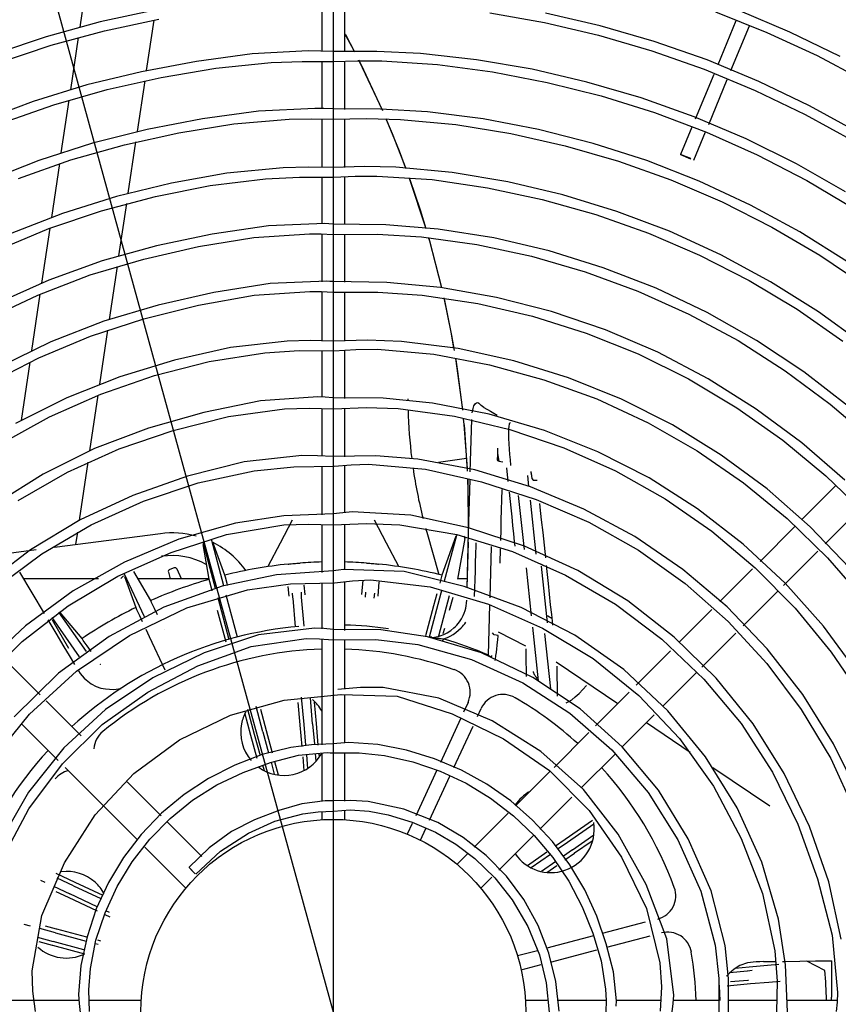
# Model space of a CAD drawing. Units: millimetres. Extents: x -781 to 1211, y -36 to 405.
# Drawn here: x 79 to 91, y 84 to 99 of the extents above; entities that cross this region are included whole.
import ezdxf

# ---------------------------------------------------------------- set-up
doc = ezdxf.new("R2010")
doc.units = ezdxf.units.MM
doc.layers.add('TFR-TRI', color=7, linetype='CONTINUOUS', true_color=0xffffff)

msp = doc.modelspace()

# ---------------------------------------------------------------- linework, layer by layer
at = {"layer": 'TFR-TRI', "linetype": 'Continuous'}
for p, q in [((83.851, 83.967), (83.851, 120.578)), ((89.913, 61.916), (74.465, 118.11)), ((80.032, 98.819), (80.148, 99.599)), ((84.025, 98.448), (84.025, 99.204)), ((81.16, 99.077), (80.333, 98.897)), ((83.677, 99.189), (83.677, 98.456)), ((89.616, 99.051), (90.391, 98.74)), ((90.736, 98.745), (89.958, 99.076)), ((80.401, 98.765), (81.219, 98.938)), ((81.035, 98.165), (81.149, 98.926)), ((86.213, 99.033), (87.036, 98.887)), ((87.875, 98.841), (87.051, 99.031)), ((89.924, 98.914), (89.65, 98.252)), ((80.333, 98.897), (79.517, 98.674)), ((79.594, 98.546), (80.401, 98.765)), ((87.036, 98.887), (87.851, 98.697)), ((88.689, 98.605), (87.875, 98.841)), ((89.849, 98.163), (90.129, 98.838)), ((79.517, 98.674), (78.714, 98.405)), ((79.891, 97.876), (80.009, 98.664)), ((84.153, 98.482), (84.026, 98.72)), ((84.032, 98.708), (84.171, 98.445)), ((87.851, 98.697), (88.654, 98.463)), ((89.488, 98.324), (88.689, 98.605)), ((90.391, 98.74), (91.148, 98.389)), ((91.496, 98.375), (90.736, 98.745)), ((78.801, 98.282), (79.594, 98.546)), ((83.471, 98.461), (82.627, 98.416)), ((83.66, 98.459), (83.471, 98.461)), ((83.849, 98.452), (83.66, 98.459)), ((88.654, 98.463), (89.443, 98.186)), ((82.627, 98.416), (81.788, 98.302)), ((83.848, 98.3), (84.216, 98.312)), ((84.509, 98.453), (83.849, 98.452)), ((84.216, 98.312), (84.583, 98.312)), ((84.274, 98.244), (84.234, 98.323)), ((85.166, 98.421), (84.509, 98.453)), ((84.583, 98.312), (85.42, 98.257)), ((86.01, 98.328), (85.166, 98.421)), ((86.848, 98.183), (86.01, 98.328)), ((90.271, 98), (89.488, 98.324)), ((91.148, 98.389), (91.886, 97.999)), ((81.788, 98.302), (80.956, 98.146)), ((81.256, 98.062), (82.08, 98.202)), ((82.08, 98.202), (82.911, 98.285)), ((82.911, 98.285), (83.379, 98.303)), ((83.379, 98.303), (83.848, 98.3)), ((83.677, 98.297), (83.677, 97.59)), ((84.025, 97.579), (84.025, 98.302)), ((84.241, 98.307), (84.592, 97.562)), ((84.583, 97.586), (84.274, 98.244)), ((85.42, 98.257), (86.252, 98.143)), ((87.677, 97.991), (86.848, 98.183)), ((89.443, 98.186), (90.216, 97.865)), ((80.956, 98.146), (80.134, 97.947)), ((80.441, 97.878), (81.256, 98.062)), ((80.897, 97.243), (81.012, 98.011)), ((86.252, 98.143), (87.078, 97.985)), ((89.59, 98.105), (89.311, 97.433)), ((89.514, 97.353), (89.793, 98.027)), ((80.134, 97.947), (79.324, 97.699)), ((79.637, 97.648), (80.441, 97.878)), ((87.078, 97.985), (87.893, 97.783)), ((88.493, 97.752), (87.677, 97.991)), ((90.216, 97.865), (90.97, 97.503)), ((91.035, 97.633), (90.271, 98)), ((79.748, 96.922), (79.867, 97.718)), ((87.893, 97.783), (88.695, 97.532)), ((89.293, 97.466), (88.493, 97.752)), ((79.324, 97.699), (78.531, 97.403)), ((78.848, 97.372), (79.637, 97.648)), ((83.571, 97.594), (82.723, 97.553)), ((83.71, 97.591), (83.571, 97.594)), ((83.849, 97.585), (83.71, 97.591)), ((84.56, 97.583), (83.849, 97.585)), ((85.269, 97.54), (84.56, 97.583)), ((91.776, 97.226), (91.035, 97.633)), ((81.879, 97.435), (81.044, 97.275)), ((82.723, 97.553), (81.879, 97.435)), ((82.35, 97.361), (83.186, 97.431)), ((83.186, 97.431), (83.515, 97.436)), ((83.515, 97.436), (83.845, 97.429)), ((83.677, 97.43), (83.677, 96.7)), ((83.845, 97.429), (84.355, 97.44)), ((84.025, 96.702), (84.025, 97.429)), ((84.355, 97.44), (84.864, 97.427)), ((84.848, 96.949), (84.648, 97.438)), ((84.65, 97.428), (84.739, 97.217)), ((84.864, 97.427), (85.699, 97.35)), ((86.112, 97.435), (85.269, 97.54)), ((86.947, 97.276), (86.112, 97.435)), ((88.695, 97.532), (89.48, 97.234)), ((90.076, 97.133), (89.293, 97.466)), ((90.97, 97.503), (91.704, 97.1)), ((81.044, 97.275), (80.22, 97.068)), ((81.521, 97.227), (82.35, 97.361)), ((85.699, 97.35), (86.529, 97.214)), ((87.771, 97.066), (86.947, 97.276)), ((89.26, 97.31), (89.089, 96.898)), ((80.7, 97.046), (81.521, 97.227)), ((84.739, 97.217), (84.945, 96.686)), ((86.529, 97.214), (87.348, 97.03)), ((89.291, 96.814), (89.466, 97.239)), ((89.48, 97.234), (90.246, 96.892)), ((90.837, 96.756), (90.076, 97.133)), ((80.22, 97.068), (79.411, 96.808)), ((79.893, 96.817), (80.7, 97.046)), ((80.758, 96.313), (80.874, 97.089)), ((87.348, 97.03), (88.154, 96.797)), ((88.58, 96.806), (87.771, 97.066)), ((84.941, 96.702), (84.848, 96.949)), ((89.089, 96.898), (89.239, 96.832)), ((89.242, 96.838), (89.089, 96.898)), ((89.239, 96.832), (89.242, 96.838)), ((90.246, 96.892), (90.991, 96.507)), ((79.411, 96.808), (78.62, 96.496)), ((79.102, 96.537), (79.893, 96.817)), ((79.603, 95.95), (79.724, 96.762)), ((83.093, 96.698), (82.247, 96.616)), ((83.47, 96.708), (83.093, 96.698)), ((83.849, 96.701), (83.47, 96.708)), ((84.322, 96.715), (83.849, 96.701)), ((84.794, 96.705), (84.322, 96.715)), ((85.641, 96.627), (84.794, 96.705)), ((88.154, 96.797), (88.944, 96.514)), ((89.371, 96.495), (88.58, 96.806)), ((91.574, 96.335), (90.837, 96.756)), ((82.247, 96.616), (81.408, 96.466)), ((81.992, 96.429), (82.826, 96.531)), ((82.826, 96.531), (83.34, 96.557)), ((83.34, 96.557), (83.857, 96.558)), ((83.677, 96.553), (83.677, 95.852)), ((83.857, 96.558), (84.181, 96.572)), ((84.025, 95.842), (84.025, 96.562)), ((84.181, 96.572), (84.505, 96.574)), ((84.505, 96.574), (85.344, 96.519)), ((85.245, 95.793), (85.001, 96.536)), ((86.482, 96.484), (85.641, 96.627)), ((81.408, 96.466), (80.581, 96.265)), ((81.168, 96.265), (81.992, 96.429)), ((85.004, 96.522), (85.159, 96.064)), ((85.344, 96.519), (86.177, 96.394)), ((86.177, 96.394), (87, 96.218)), ((87.311, 96.289), (86.482, 96.484)), ((88.944, 96.514), (89.715, 96.182)), ((90.141, 96.136), (89.371, 96.495)), ((90.991, 96.507), (91.711, 96.079)), ((80.581, 96.265), (79.768, 96.011)), ((80.355, 96.049), (81.168, 96.265)), ((88.126, 96.041), (87.311, 96.289)), ((80.618, 95.371), (80.735, 96.157)), ((87, 96.218), (87.81, 95.993)), ((89.715, 96.182), (90.464, 95.803)), ((90.887, 95.73), (90.141, 96.136)), ((79.768, 96.011), (78.974, 95.702)), ((79.558, 95.78), (80.355, 96.049)), ((85.159, 96.064), (85.245, 95.783)), ((87.81, 95.993), (88.603, 95.713)), ((88.923, 95.74), (88.126, 96.041)), ((79.455, 94.96), (79.579, 95.787)), ((82.871, 95.823), (82.023, 95.696)), ((83.724, 95.856), (82.871, 95.823)), ((83.785, 95.854), (83.724, 95.856)), ((83.847, 95.85), (83.785, 95.854)), ((84.642, 95.839), (83.847, 95.85)), ((85.43, 95.773), (84.642, 95.839)), ((90.464, 95.803), (91.188, 95.379)), ((78.781, 95.457), (79.558, 95.78)), ((82.023, 95.696), (81.185, 95.52)), ((81.816, 95.512), (82.651, 95.649)), ((82.651, 95.649), (83.492, 95.704)), ((83.492, 95.704), (83.668, 95.701)), ((83.668, 95.701), (83.844, 95.693)), ((83.677, 95.698), (83.677, 94.98)), ((83.844, 95.693), (84.513, 95.695)), ((84.025, 94.973), (84.025, 95.688)), ((84.513, 95.695), (85.179, 95.655)), ((85.179, 95.655), (86.014, 95.541)), ((85.288, 95.638), (85.3, 95.595)), ((85.299, 95.609), (85.29, 95.642)), ((86.274, 95.639), (85.43, 95.773)), ((87.106, 95.444), (86.274, 95.639)), ((88.603, 95.713), (89.376, 95.38)), ((89.697, 95.385), (88.923, 95.74)), ((91.608, 95.279), (90.887, 95.73)), ((81.185, 95.52), (80.362, 95.293)), ((80.992, 95.322), (81.816, 95.512)), ((85.487, 94.887), (85.299, 95.609)), ((85.3, 95.595), (85.483, 94.89)), ((86.014, 95.541), (86.84, 95.364)), ((86.84, 95.364), (87.652, 95.129)), ((87.923, 95.191), (87.106, 95.444)), ((89.376, 95.38), (90.125, 94.996)), ((90.447, 94.98), (89.697, 95.385)), ((91.188, 95.379), (91.884, 94.911)), ((80.362, 95.293), (79.559, 95.003)), ((80.184, 95.081), (80.992, 95.322)), ((80.474, 94.412), (80.594, 95.211)), ((88.719, 94.881), (87.923, 95.191)), ((79.396, 94.778), (80.184, 95.081)), ((87.652, 95.129), (88.444, 94.839)), ((79.559, 95.003), (78.778, 94.654)), ((82.898, 94.954), (82.047, 94.817)), ((83.754, 94.988), (82.898, 94.954)), ((83.8, 94.985), (83.754, 94.988)), ((83.847, 94.982), (83.8, 94.985)), ((84.66, 94.967), (83.847, 94.982)), ((85.466, 94.89), (84.66, 94.967)), ((90.125, 94.996), (90.847, 94.564)), ((91.167, 94.526), (90.447, 94.98)), ((78.632, 94.418), (79.396, 94.778)), ((79.303, 93.94), (79.43, 94.79)), ((82.047, 94.817), (81.209, 94.627)), ((81.818, 94.625), (82.655, 94.775)), ((82.655, 94.775), (83.499, 94.834)), ((83.499, 94.834), (83.672, 94.831)), ((83.672, 94.831), (83.845, 94.822)), ((83.677, 94.828), (83.677, 94.084)), ((83.845, 94.822), (84.521, 94.823)), ((84.025, 94.083), (84.025, 94.817)), ((84.521, 94.823), (85.192, 94.778)), ((85.192, 94.778), (86.03, 94.653)), ((86.311, 94.743), (85.466, 94.89)), ((88.444, 94.839), (89.213, 94.492)), ((89.491, 94.514), (88.719, 94.881)), ((81.209, 94.627), (80.388, 94.384)), ((80.995, 94.42), (81.818, 94.625)), ((85.628, 94.22), (85.522, 94.735)), ((85.523, 94.719), (85.635, 94.167)), ((86.03, 94.653), (86.856, 94.46)), ((87.143, 94.53), (86.311, 94.743)), ((86.856, 94.46), (87.664, 94.206)), ((87.955, 94.253), (87.143, 94.53)), ((89.213, 94.492), (89.956, 94.091)), ((90.234, 94.093), (89.491, 94.514)), ((90.847, 94.564), (91.538, 94.085)), ((91.857, 94.025), (91.167, 94.526)), ((80.388, 94.384), (79.588, 94.073)), ((80.19, 94.158), (80.995, 94.42)), ((79.408, 93.832), (80.19, 94.158)), ((80.328, 93.433), (80.45, 94.251)), ((85.671, 93.978), (85.628, 94.22)), ((85.635, 94.167), (85.674, 93.943)), ((87.664, 94.206), (88.451, 93.89)), ((88.744, 93.915), (87.955, 94.253)), ((79.588, 94.073), (78.816, 93.697)), ((83.154, 94.085), (82.299, 93.987)), ((83.501, 94.093), (83.154, 94.085)), ((83.848, 94.083), (83.501, 94.093)), ((84.364, 94.098), (83.848, 94.083)), ((84.877, 94.08), (84.364, 94.098)), ((85.732, 93.974), (84.877, 94.08)), ((89.956, 94.091), (90.668, 93.638)), ((90.946, 93.62), (90.234, 94.093)), ((82.299, 93.987), (81.455, 93.798)), ((81.978, 93.775), (82.819, 93.906)), ((82.819, 93.906), (83.338, 93.94)), ((83.338, 93.94), (83.86, 93.939)), ((83.677, 93.933), (83.677, 93.239)), ((83.86, 93.939), (84.19, 93.957)), ((84.025, 93.22), (84.025, 93.944)), ((84.19, 93.957), (84.519, 93.96)), ((84.519, 93.96), (85.367, 93.888)), ((85.367, 93.888), (86.205, 93.727)), ((86.575, 93.786), (85.732, 93.974)), ((88.451, 93.89), (89.21, 93.514)), ((89.503, 93.516), (88.744, 93.915)), ((78.654, 93.443), (79.408, 93.832)), ((79.145, 92.885), (79.277, 93.768)), ((81.455, 93.798), (80.631, 93.544)), ((81.152, 93.563), (81.978, 93.775)), ((85.798, 93.086), (85.697, 93.823)), ((85.698, 93.799), (85.725, 93.624)), ((86.205, 93.727), (87.027, 93.501)), ((87.399, 93.53), (86.575, 93.786)), ((80.346, 93.285), (81.152, 93.563)), ((85.725, 93.624), (85.8, 93.04)), ((90.668, 93.638), (91.346, 93.135)), ((91.622, 93.097), (90.946, 93.62)), ((80.631, 93.544), (79.83, 93.226)), ((87.027, 93.501), (87.826, 93.211)), ((88.198, 93.208), (87.399, 93.53)), ((89.21, 93.514), (89.937, 93.079)), ((90.229, 93.059), (89.503, 93.516)), ((79.568, 92.941), (80.346, 93.285)), ((80.178, 92.428), (80.304, 93.268)), ((79.83, 93.226), (79.059, 92.839)), ((82.752, 93.185), (81.897, 93.009)), ((83.616, 93.242), (82.752, 93.185)), ((83.73, 93.238), (83.616, 93.242)), ((83.844, 93.23), (83.73, 93.238)), ((84.601, 93.222), (83.844, 93.23)), ((85.349, 93.149), (84.601, 93.222)), ((86.2, 92.984), (85.349, 93.149)), ((85.972, 93.106), (85.994, 93.142)), ((85.994, 93.142), (86.012, 93.154)), ((86.012, 93.154), (86.031, 93.156)), ((86.031, 93.156), (86.048, 93.148)), ((86.048, 93.148), (86.062, 93.135)), ((86.071, 93.125), (86.062, 93.135)), ((86.08, 93.115), (86.071, 93.125)), ((86.099, 93.098), (86.08, 93.115)), ((87.826, 93.211), (88.598, 92.853)), ((88.967, 92.819), (88.198, 93.208)), ((91.346, 93.135), (91.986, 92.585)), ((81.897, 93.009), (81.061, 92.769)), ((82.268, 92.949), (83.116, 93.062)), ((83.116, 93.062), (83.488, 93.074)), ((83.488, 93.074), (83.861, 93.064)), ((83.677, 93.064), (83.677, 92.348)), ((83.861, 93.064), (84.347, 93.081)), ((84.025, 92.337), (84.025, 93.064)), ((84.347, 93.081), (84.83, 93.065)), ((84.83, 93.065), (85.678, 92.952)), ((85.946, 93.003), (85.958, 93.065)), ((85.958, 93.065), (85.972, 93.106)), ((86.12, 93.084), (86.099, 93.098)), ((86.12, 93.084), (86.22, 93.026)), ((87.034, 92.737), (86.2, 92.984)), ((86.22, 93.026), (86.32, 92.969)), ((89.937, 93.079), (90.629, 92.59)), ((90.919, 92.548), (90.229, 93.059)), ((78.821, 92.532), (79.568, 92.941)), ((81.433, 92.738), (82.268, 92.949)), ((85.678, 92.952), (86.513, 92.749)), ((85.825, 92.826), (85.816, 92.913)), ((85.822, 92.821), (85.829, 92.749)), ((85.873, 92.165), (85.825, 92.826)), ((85.916, 92.11), (85.939, 92.9)), ((86.503, 92.807), (86.506, 92.824)), ((86.506, 92.824), (86.51, 92.841)), ((86.51, 92.841), (86.511, 92.844)), ((86.511, 92.844), (86.513, 92.847)), ((86.513, 92.847), (86.514, 92.848)), ((86.514, 92.848), (86.515, 92.848)), ((86.515, 92.848), (86.515, 92.849)), ((86.515, 92.849), (86.516, 92.849)), ((86.516, 92.849), (86.517, 92.849)), ((86.517, 92.849), (86.518, 92.849)), ((86.518, 92.849), (86.519, 92.849)), ((86.519, 92.849), (86.52, 92.849)), ((86.52, 92.849), (86.522, 92.846)), ((86.522, 92.846), (86.524, 92.844)), ((88.598, 92.853), (89.337, 92.43)), ((89.701, 92.366), (88.967, 92.819)), ((81.061, 92.769), (80.25, 92.462)), ((80.622, 92.457), (81.433, 92.738)), ((85.829, 92.749), (85.872, 92.122)), ((86.497, 92.698), (86.499, 92.752)), ((86.498, 92.617), (86.497, 92.698)), ((86.499, 92.752), (86.503, 92.807)), ((86.513, 92.749), (87.326, 92.473)), ((87.84, 92.415), (87.034, 92.737)), ((86.501, 92.536), (86.498, 92.617)), ((86.507, 92.455), (86.501, 92.536)), ((90.629, 92.59), (91.282, 92.05)), ((91.566, 91.986), (90.919, 92.548)), ((80.25, 92.462), (79.473, 92.075)), ((79.84, 92.106), (80.622, 92.457)), ((86.328, 92.293), (86.33, 92.374)), ((86.33, 92.374), (86.331, 92.454)), ((86.354, 92.268), (86.33, 92.392)), ((86.331, 92.454), (86.331, 92.469)), ((86.513, 92.374), (86.507, 92.455)), ((86.521, 92.293), (86.513, 92.374)), ((87.326, 92.473), (88.109, 92.126)), ((88.613, 92.02), (87.84, 92.415)), ((89.337, 92.43), (90.039, 91.947)), ((80.022, 91.383), (80.152, 92.257)), ((82.507, 92.262), (81.653, 92.047)), ((83.375, 92.357), (82.507, 92.262)), ((83.612, 92.355), (83.375, 92.357)), ((83.849, 92.342), (83.612, 92.355)), ((84.49, 92.352), (83.849, 92.342)), ((84.122, 92.218), (84.38, 92.226)), ((84.38, 92.226), (85.239, 92.154)), ((85.124, 92.304), (84.49, 92.352)), ((85.983, 92.144), (85.124, 92.304)), ((85.86, 92.314), (85.435, 92.254)), ((86.335, 92.279), (86.328, 92.293)), ((86.353, 92.268), (86.335, 92.279)), ((86.378, 92.261), (86.353, 92.268)), ((86.41, 92.259), (86.378, 92.261)), ((86.529, 92.209), (86.521, 92.296)), ((86.529, 92.211), (86.521, 92.293)), ((90.394, 91.854), (89.701, 92.366)), ((79.473, 92.075), (78.736, 91.613)), ((79.096, 91.679), (79.84, 92.106)), ((81.81, 91.945), (82.655, 92.125)), ((82.655, 92.125), (83.256, 92.186)), ((83.256, 92.186), (83.864, 92.196)), ((83.677, 92.185), (83.677, 91.463)), ((83.864, 92.196), (84.122, 92.218)), ((84.025, 91.496), (84.025, 92.206)), ((85.239, 92.154), (86.087, 91.963)), ((86.823, 91.888), (85.983, 92.144)), ((86.488, 91.969), (86.466, 92.171)), ((86.831, 92.115), (86.843, 92.01)), ((86.832, 92.104), (86.839, 92.055)), ((88.109, 92.126), (88.855, 91.706)), ((81.653, 92.047), (80.825, 91.756)), ((80.988, 91.669), (81.81, 91.945)), ((85.878, 91.997), (85.881, 91.89)), ((85.894, 91.439), (85.881, 92.014)), ((85.89, 91.197), (85.913, 91.99)), ((86.087, 91.963), (86.911, 91.697)), ((86.801, 91.893), (86.784, 92.056)), ((86.839, 92.055), (86.845, 92.005)), ((86.843, 92.01), (86.865, 91.989)), ((86.865, 91.989), (86.924, 91.985)), ((89.345, 91.555), (88.613, 92.02)), ((90.039, 91.947), (90.696, 91.407)), ((91.282, 92.05), (91.891, 91.461)), ((85.881, 91.89), (85.887, 91.269)), ((86.385, 91.381), (86.398, 91.846)), ((86.531, 91.568), (86.506, 91.805)), ((87.631, 91.551), (86.823, 91.888)), ((91.041, 91.285), (90.394, 91.854)), ((91.425, 91.9), (90.913, 91.389)), ((80.825, 91.756), (80.032, 91.389)), ((80.2, 91.311), (80.988, 91.669)), ((86.641, 91.755), (86.729, 90.941)), ((86.912, 90.87), (86.824, 91.686)), ((86.911, 91.697), (87.703, 91.355)), ((86.962, 91.634), (86.968, 91.58)), ((88.855, 91.706), (89.56, 91.217)), ((83.849, 91.479), (83.104, 91.447)), ((83.993, 91.496), (83.849, 91.479)), ((84.137, 91.507), (83.993, 91.496)), ((85.019, 91.461), (84.137, 91.507)), ((86.546, 91.433), (86.531, 91.568)), ((86.968, 91.58), (86.988, 91.389)), ((88.401, 91.135), (87.631, 91.551)), ((90.031, 91.023), (89.345, 91.555)), ((91.27, 91.027), (91.776, 91.533)), ((80.032, 91.389), (79.283, 90.935)), ((82.375, 91.336), (81.521, 91.096)), ((83.104, 91.447), (82.375, 91.336)), ((83.229, 91.383), (83.047, 91.034)), ((83.85, 91.312), (84.353, 91.334)), ((84.353, 91.334), (84.853, 91.313)), ((84.655, 91.034), (84.474, 91.383)), ((85.891, 91.267), (85.019, 91.461)), ((85.894, 91.392), (85.894, 91.439)), ((85.894, 91.345), (85.894, 91.392)), ((86.381, 91.235), (86.385, 91.381)), ((86.56, 91.304), (86.546, 91.433)), ((86.988, 91.389), (87.009, 91.199)), ((87.703, 91.355), (88.455, 90.931)), ((90.696, 91.407), (91.306, 90.813)), ((79.454, 90.874), (80.2, 91.311)), ((81.242, 91.179), (79.644, 90.972)), ((79.967, 91.014), (79.995, 91.202)), ((82.242, 91.167), (83.104, 91.311)), ((83.104, 91.311), (83.475, 91.325)), ((83.475, 91.325), (83.85, 91.312)), ((83.677, 91.312), (83.677, 90.595)), ((84.025, 90.637), (84.025, 91.312)), ((84.853, 91.313), (85.714, 91.169)), ((85.26, 91.204), (85.443, 90.565)), ((85.869, 90.364), (85.89, 91.197)), ((86.734, 90.989), (85.891, 91.267)), ((86.377, 91.089), (86.381, 91.235)), ((86.573, 91.179), (86.56, 91.304)), ((87.009, 91.199), (87.049, 90.815)), ((89.56, 91.217), (90.216, 90.666)), ((90.811, 91.286), (90.287, 90.762)), ((91.638, 90.664), (91.041, 91.285)), ((81.521, 91.096), (80.701, 90.752)), ((81.404, 90.898), (82.242, 91.167)), ((81.882, 91.057), (82.07, 90.356)), ((82.199, 90.394), (82.011, 91.095)), ((82.215, 90.555), (82.035, 91.051)), ((83.047, 91.034), (82.864, 90.683)), ((84.838, 90.683), (84.655, 91.034)), ((85.701, 91.141), (85.487, 90.555)), ((85.707, 91.152), (85.522, 90.461)), ((85.714, 91.169), (86.553, 90.909)), ((85.728, 90.491), (85.837, 91.105)), ((85.886, 91.051), (85.866, 90.365)), ((86.004, 90.999), (86.005, 91.039)), ((86.377, 91.078), (86.377, 91.089)), ((86.586, 91.06), (86.573, 91.179)), ((86.594, 90.992), (86.586, 91.06)), ((89.122, 90.641), (88.401, 91.135)), ((79.283, 90.935), (78.586, 90.403)), ((79.369, 90.937), (78.954, 90.883)), ((80.602, 90.538), (81.404, 90.898)), ((81.882, 91.014), (81.974, 90.491)), ((86.001, 90.871), (86.004, 90.999)), ((86.232, 90.985), (86.21, 90.214)), ((86.368, 90.734), (86.373, 90.951)), ((86.553, 90.909), (87.354, 90.556)), ((87.539, 90.625), (86.734, 90.989)), ((88.455, 90.931), (89.159, 90.428)), ((90.666, 90.432), (90.031, 91.023)), ((90.642, 90.399), (91.159, 90.916)), ((78.758, 90.359), (79.454, 90.874)), ((80.701, 90.752), (79.926, 90.316)), ((83.301, 90.733), (83.314, 90.734)), ((83.314, 90.734), (83.326, 90.735)), ((83.326, 90.735), (83.339, 90.736)), ((83.339, 90.736), (83.347, 90.737)), ((83.347, 90.737), (83.35, 90.737)), ((83.35, 90.737), (83.351, 90.737)), ((84.351, 90.737), (84.352, 90.737)), ((84.352, 90.737), (84.355, 90.737)), ((84.355, 90.737), (84.364, 90.736)), ((84.364, 90.736), (84.376, 90.735)), ((84.376, 90.735), (84.388, 90.734)), ((84.388, 90.734), (84.4, 90.733)), ((85.993, 90.615), (85.997, 90.743)), ((85.997, 90.743), (86.001, 90.871)), ((91.306, 90.813), (91.863, 90.169)), ((79.494, 89.976), (79.122, 90.6)), ((81.096, 90.171), (80.844, 90.607)), ((81.363, 90.598), (81.389, 90.501)), ((81.45, 90.665), (81.386, 90.641)), ((81.563, 90.501), (81.495, 90.646)), ((83.849, 90.618), (82.996, 90.557)), ((83.168, 90.721), (83.169, 90.721)), ((83.169, 90.721), (83.172, 90.721)), ((83.172, 90.721), (83.181, 90.722)), ((83.181, 90.722), (83.193, 90.723)), ((83.193, 90.723), (83.205, 90.724)), ((83.205, 90.724), (83.217, 90.726)), ((83.217, 90.726), (83.238, 90.728)), ((83.238, 90.728), (83.26, 90.729)), ((83.26, 90.729), (83.28, 90.731)), ((83.28, 90.731), (83.301, 90.733)), ((83.927, 90.63), (83.849, 90.618)), ((84.005, 90.64), (83.927, 90.63)), ((84.92, 90.607), (84.005, 90.64)), ((84.4, 90.733), (84.421, 90.731)), ((84.421, 90.731), (84.443, 90.729)), ((84.443, 90.729), (84.464, 90.728)), ((84.464, 90.728), (84.485, 90.726)), ((84.485, 90.726), (84.497, 90.725)), ((84.497, 90.725), (84.509, 90.723)), ((84.509, 90.723), (84.522, 90.722)), ((84.522, 90.722), (84.531, 90.721)), ((84.531, 90.721), (84.533, 90.721)), ((84.533, 90.721), (84.534, 90.721)), ((85.824, 90.383), (84.92, 90.607)), ((85.989, 90.488), (85.993, 90.615)), ((86.759, 90.662), (86.837, 89.938)), ((87.027, 90.697), (86.982, 90.718)), ((86.986, 90.689), (87.078, 89.833)), ((87.062, 90.7), (87.09, 90.427)), ((88.295, 90.167), (87.539, 90.625)), ((89.789, 90.074), (89.122, 90.641)), ((90.175, 90.65), (89.681, 90.156)), ((90.216, 90.666), (90.819, 90.057)), ((80.311, 90.501), (79.181, 90.501)), ((79.849, 90.091), (80.602, 90.538)), ((80.691, 90.584), (80.998, 89.928)), ((80.7, 90.532), (80.87, 90.066)), ((81.972, 90.501), (80.905, 90.501)), ((81.974, 90.491), (81.983, 90.458)), ((81.983, 90.458), (82.008, 90.363)), ((82.996, 90.557), (82.172, 90.387)), ((82.224, 90.522), (82.215, 90.555)), ((82.249, 90.427), (82.224, 90.522)), ((83.203, 90.425), (83.869, 90.438)), ((83.869, 90.438), (84.14, 90.469)), ((84.025, 89.72), (84.025, 90.451)), ((84.14, 90.469), (84.41, 90.481)), ((84.296, 90.478), (84.277, 90.26)), ((84.41, 90.481), (85.311, 90.38)), ((84.525, 90.238), (84.544, 90.453)), ((85.487, 90.555), (85.455, 90.435)), ((85.872, 90.501), (85.73, 90.501)), ((85.985, 90.36), (85.989, 90.488)), ((87.354, 90.556), (88.109, 90.116)), ((79.926, 90.316), (79.21, 89.792)), ((82.172, 90.387), (81.295, 90.071)), ((81.64, 90.062), (82.554, 90.334)), ((82.008, 90.363), (82.02, 90.32)), ((82.257, 90.399), (82.249, 90.427)), ((82.554, 90.334), (83.203, 90.425)), ((83.165, 90.382), (83.178, 90.238)), ((83.371, 90.227), (83.369, 90.295)), ((83.426, 90.26), (83.413, 90.402)), ((83.677, 90.423), (83.677, 89.746)), ((84.334, 90.295), (84.331, 90.221)), ((85.311, 90.38), (86.19, 90.114)), ((85.484, 90.32), (85.473, 90.28)), ((86.684, 90.065), (85.824, 90.383)), ((85.981, 90.232), (85.985, 90.36)), ((87.09, 90.427), (87.107, 90.268)), ((89.159, 90.428), (89.806, 89.856)), ((90.034, 89.791), (90.549, 90.306)), ((91.243, 89.784), (90.666, 90.432)), ((81.11, 90.14), (81.096, 90.171)), ((82.107, 90.215), (82.276, 89.586)), ((82.406, 89.621), (82.237, 90.253)), ((83.178, 90.238), (83.178, 90.238)), ((83.178, 90.238), (83.178, 90.237)), ((83.228, 90.282), (83.237, 90.215)), ((83.237, 90.215), (83.238, 90.209)), ((83.238, 90.209), (83.276, 89.774)), ((83.372, 90.221), (83.371, 90.227)), ((83.41, 89.786), (83.372, 90.221)), ((83.426, 90.259), (83.426, 90.26)), ((83.426, 90.259), (83.426, 90.259)), ((84.465, 90.209), (84.475, 90.282)), ((84.525, 90.237), (84.525, 90.238)), ((84.525, 90.238), (84.525, 90.238)), ((85.473, 90.28), (85.296, 89.621)), ((85.412, 90.274), (85.363, 90.09)), ((85.441, 89.639), (85.603, 90.246)), ((85.604, 90.026), (85.657, 90.224)), ((85.86, 90.133), (85.863, 90.175)), ((87.107, 90.268), (87.124, 90.108)), ((88.994, 89.621), (88.295, 90.167)), ((79.156, 89.555), (79.849, 90.091)), ((80.129, 89.401), (79.713, 89.994)), ((81.295, 90.071), (80.468, 89.63)), ((80.775, 89.644), (81.64, 90.062)), ((80.87, 90.066), (80.884, 90.035)), ((80.884, 90.035), (80.926, 89.946)), ((81.152, 90.051), (81.11, 90.14)), ((81.197, 89.954), (81.152, 90.051)), ((82.099, 90.025), (82.227, 89.549)), ((85.363, 90.089), (85.242, 89.639)), ((85.363, 90.09), (85.363, 90.09)), ((85.363, 90.09), (85.363, 90.089)), ((85.825, 89.98), (85.838, 90.019)), ((85.838, 90.019), (85.848, 90.055)), ((85.848, 90.055), (85.855, 90.091)), ((85.855, 90.091), (85.86, 90.133)), ((86.207, 90.105), (86.185, 89.352)), ((86.19, 90.114), (87.007, 89.753)), ((87.493, 89.65), (86.684, 90.065)), ((87.124, 90.108), (87.14, 89.959)), ((88.109, 90.116), (88.807, 89.591)), ((89.56, 90.035), (89.066, 89.542)), ((90.394, 89.442), (89.789, 90.074)), ((90.819, 90.057), (91.362, 89.395)), ((79.671, 89.678), (79.55, 89.88)), ((79.604, 89.916), (80.019, 89.322)), ((79.61, 89.882), (79.856, 89.455)), ((80.06, 89.598), (79.733, 89.989)), ((80.926, 89.946), (80.969, 89.853)), ((85.735, 89.826), (85.755, 89.852)), ((85.755, 89.852), (85.783, 89.897)), ((85.783, 89.897), (85.808, 89.943)), ((85.808, 89.943), (85.825, 89.98)), ((85.833, 89.821), (85.851, 89.844)), ((87.14, 89.959), (87.155, 89.809)), ((89.806, 89.856), (90.391, 89.22)), ((79.21, 89.792), (78.561, 89.186)), ((81.022, 89.74), (81.073, 89.629)), ((81.299, 89.734), (81.299, 89.735)), ((81.3, 89.734), (81.299, 89.734)), ((83.569, 89.754), (82.722, 89.656)), ((83.708, 89.747), (83.569, 89.754)), ((83.848, 89.733), (83.708, 89.747)), ((84.569, 89.727), (83.848, 89.733)), ((85.271, 89.626), (84.569, 89.727)), ((85.509, 89.673), (85.531, 89.755)), ((85.569, 89.686), (85.622, 89.719)), ((85.622, 89.719), (85.669, 89.757)), ((85.669, 89.757), (85.693, 89.779)), ((85.693, 89.779), (85.714, 89.802)), ((85.698, 89.688), (85.74, 89.722)), ((85.714, 89.802), (85.735, 89.826)), ((85.74, 89.722), (85.778, 89.758)), ((85.778, 89.758), (85.797, 89.778)), ((85.797, 89.778), (85.816, 89.799)), ((85.816, 89.799), (85.833, 89.821)), ((86.855, 89.769), (86.942, 88.959)), ((87.007, 89.753), (87.769, 89.296)), ((87.155, 89.809), (87.156, 89.802)), ((91.759, 89.086), (91.243, 89.784)), ((78.531, 88.939), (79.156, 89.555)), ((79.792, 89.474), (79.671, 89.678)), ((80.468, 89.63), (79.707, 89.074)), ((79.976, 89.105), (80.775, 89.644)), ((80.08, 89.57), (80.06, 89.598)), ((80.137, 89.489), (80.08, 89.57)), ((81.073, 89.629), (81.074, 89.629)), ((81.074, 89.629), (81.074, 89.628)), ((81.074, 89.628), (81.307, 89.128)), ((82.722, 89.656), (81.901, 89.38)), ((82.61, 89.476), (83.442, 89.598)), ((83.442, 89.598), (83.642, 89.593)), ((83.642, 89.593), (83.842, 89.577)), ((83.677, 89.585), (83.677, 87.994)), ((83.842, 89.577), (84.491, 89.584)), ((84.025, 88.833), (84.025, 89.567)), ((84.491, 89.584), (85.125, 89.509)), ((86.087, 89.38), (85.271, 89.626)), ((85.315, 89.618), (85.31, 89.619)), ((85.319, 89.617), (85.315, 89.618)), ((85.323, 89.617), (85.319, 89.617)), ((85.321, 89.616), (85.333, 89.614)), ((85.327, 89.617), (85.323, 89.617)), ((85.332, 89.617), (85.327, 89.617)), ((85.336, 89.617), (85.332, 89.617)), ((85.333, 89.614), (85.346, 89.614)), ((85.346, 89.614), (85.375, 89.618)), ((85.346, 89.614), (85.347, 89.614)), ((85.347, 89.614), (85.348, 89.614)), ((85.348, 89.614), (85.351, 89.613)), ((85.351, 89.613), (85.355, 89.613)), ((85.355, 89.613), (85.369, 89.611)), ((85.369, 89.611), (85.386, 89.609)), ((85.375, 89.618), (85.404, 89.623)), ((85.386, 89.609), (85.398, 89.607)), ((85.398, 89.607), (85.411, 89.605)), ((85.404, 89.623), (85.432, 89.63)), ((85.411, 89.605), (85.426, 89.603)), ((85.426, 89.603), (85.441, 89.602)), ((85.432, 89.63), (85.46, 89.638)), ((85.441, 89.602), (85.458, 89.6)), ((85.458, 89.6), (85.476, 89.598)), ((85.46, 89.638), (85.517, 89.659)), ((85.476, 89.598), (85.497, 89.595)), ((85.497, 89.595), (85.517, 89.593)), ((85.498, 89.567), (85.506, 89.573)), ((85.506, 89.573), (85.517, 89.593)), ((85.517, 89.659), (85.569, 89.686)), ((85.517, 89.593), (85.545, 89.604)), ((85.517, 89.593), (85.601, 89.568)), ((85.545, 89.604), (85.572, 89.615)), ((85.572, 89.615), (85.591, 89.624)), ((85.591, 89.624), (85.611, 89.634)), ((85.601, 89.568), (85.685, 89.541)), ((85.611, 89.634), (85.656, 89.66)), ((85.656, 89.66), (85.698, 89.688)), ((86.278, 89.655), (86.253, 89.684)), ((86.339, 89.646), (86.278, 89.655)), ((86.322, 89.493), (86.328, 89.548)), ((86.328, 89.548), (86.331, 89.572)), ((86.331, 89.572), (86.334, 89.597)), ((86.334, 89.597), (86.336, 89.621)), ((86.336, 89.621), (86.339, 89.646)), ((86.754, 89.482), (86.34, 89.694)), ((87.131, 88.838), (87.041, 89.673)), ((88.233, 89.129), (87.493, 89.65)), ((88.807, 89.591), (89.441, 88.987)), ((89.627, 89), (88.994, 89.621)), ((89.408, 89.165), (89.923, 89.679)), ((79.872, 89.34), (79.792, 89.474)), ((80.198, 89.402), (80.137, 89.489)), ((81.807, 89.185), (82.61, 89.476)), ((85.125, 89.509), (85.936, 89.283)), ((85.685, 89.541), (85.769, 89.513)), ((85.769, 89.513), (85.853, 89.484)), ((85.853, 89.484), (85.937, 89.453)), ((85.937, 89.453), (86.02, 89.421)), ((86.02, 89.421), (86.102, 89.387)), ((86.31, 89.388), (86.317, 89.443)), ((86.317, 89.443), (86.322, 89.493)), ((86.759, 89.417), (86.759, 89.441)), ((86.759, 89.394), (86.759, 89.417)), ((88.938, 89.414), (88.421, 88.896)), ((90.932, 88.752), (90.394, 89.442)), ((79.428, 88.75), (78.909, 89.269)), ((79.951, 89.207), (79.872, 89.34)), ((81.901, 89.38), (81.127, 89.003)), ((85.936, 89.283), (86.708, 88.931)), ((86.862, 89.012), (86.087, 89.38)), ((86.102, 89.387), (86.185, 89.352)), ((86.185, 89.352), (86.188, 89.348)), ((86.188, 89.348), (86.192, 89.345)), ((86.192, 89.345), (86.196, 89.342)), ((86.196, 89.342), (86.2, 89.338)), ((86.2, 89.338), (86.211, 89.332)), ((86.211, 89.332), (86.221, 89.328)), ((86.221, 89.328), (86.226, 89.327)), ((86.226, 89.327), (86.231, 89.326)), ((86.231, 89.326), (86.235, 89.327)), ((86.235, 89.327), (86.237, 89.328)), ((86.237, 89.328), (86.24, 89.331)), ((86.24, 89.331), (86.241, 89.334)), ((86.241, 89.334), (86.242, 89.338)), ((86.242, 89.338), (86.243, 89.341)), ((86.293, 89.269), (86.296, 89.285)), ((86.296, 89.285), (86.299, 89.303)), ((86.299, 89.303), (86.301, 89.321)), ((86.301, 89.321), (86.304, 89.341)), ((86.304, 89.341), (86.31, 89.388)), ((86.76, 89.367), (86.759, 89.394)), ((86.76, 89.34), (86.76, 89.367)), ((86.761, 89.282), (86.76, 89.34)), ((86.762, 89.229), (86.761, 89.282)), ((87.769, 89.296), (88.461, 88.739)), ((91.362, 89.395), (91.842, 88.685)), ((79.267, 88.456), (79.976, 89.105)), ((80.007, 89.113), (80.034, 89.072)), ((80.337, 89.204), (80.336, 89.204)), ((80.337, 89.203), (80.337, 89.204)), ((81.052, 88.791), (81.807, 89.185)), ((86.762, 89.199), (86.762, 89.229)), ((86.763, 89.171), (86.762, 89.199)), ((86.763, 89.141), (86.763, 89.171)), ((86.763, 89.113), (86.763, 89.141)), ((86.764, 89.085), (86.763, 89.113)), ((86.865, 89.101), (86.865, 89.097)), ((87.213, 89.247), (88.144, 88.62)), ((87.22, 89.182), (87.22, 89.155)), ((87.22, 89.155), (87.221, 89.129)), ((87.221, 89.129), (87.221, 89.099)), ((88.897, 88.509), (88.233, 89.129)), ((90.391, 89.22), (90.91, 88.529)), ((79.707, 89.074), (79.035, 88.416)), ((80.034, 89.072), (80.064, 89.034)), ((80.064, 89.034), (80.093, 89.002)), ((80.093, 89.002), (80.123, 88.973)), ((80.123, 88.973), (80.2, 88.916)), ((81.127, 89.003), (80.416, 88.529)), ((86.763, 89.026), (86.764, 89.043)), ((86.764, 89.061), (86.764, 89.085)), ((86.764, 89.043), (86.764, 89.061)), ((87.575, 88.537), (86.862, 89.012)), ((86.865, 89.097), (86.867, 89.093)), ((86.867, 89.093), (86.868, 89.088)), ((86.868, 89.088), (86.87, 89.081)), ((86.87, 89.081), (86.876, 89.069)), ((86.876, 89.069), (86.882, 89.056)), ((86.882, 89.056), (86.889, 89.045)), ((86.889, 89.045), (86.896, 89.034)), ((86.896, 89.034), (86.902, 89.024)), ((86.902, 89.024), (86.908, 89.015)), ((86.908, 89.015), (86.918, 88.999)), ((86.918, 88.999), (86.928, 88.983)), ((86.928, 88.983), (86.932, 88.977)), ((86.932, 88.977), (86.936, 88.971)), ((86.936, 88.971), (86.939, 88.965)), ((86.939, 88.965), (86.942, 88.959)), ((87.221, 89.099), (87.222, 89.07)), ((87.222, 89.07), (87.223, 89.036)), ((87.223, 89.036), (87.223, 89.004)), ((87.223, 89.004), (87.224, 88.969)), ((87.224, 88.969), (87.225, 88.935)), ((88.817, 88.574), (89.327, 89.084)), ((89.441, 88.987), (90.001, 88.315)), ((90.182, 88.311), (89.627, 89)), ((80.2, 88.916), (80.275, 88.877)), ((80.275, 88.877), (80.345, 88.852)), ((80.345, 88.852), (80.412, 88.837)), ((80.412, 88.837), (80.536, 88.83)), ((80.536, 88.83), (80.649, 88.847)), ((84.262, 88.862), (83.919, 88.827)), ((84.602, 88.862), (84.262, 88.862)), ((85.444, 88.699), (84.602, 88.862)), ((86.708, 88.931), (87.419, 88.473)), ((87.225, 88.935), (87.225, 88.901)), ((87.225, 88.901), (87.226, 88.869)), ((87.226, 88.869), (87.226, 88.838)), ((87.226, 88.838), (87.227, 88.81)), ((87.227, 88.81), (87.227, 88.785)), ((87.557, 88.77), (87.614, 88.829)), ((87.614, 88.829), (87.67, 88.892)), ((80.045, 88.133), (79.521, 88.656)), ((80.366, 88.301), (81.052, 88.791)), ((82.298, 88.444), (83.107, 88.671)), ((83.107, 88.671), (83.966, 88.753)), ((83.368, 88.713), (83.404, 88.301)), ((83.539, 88.313), (83.505, 88.702)), ((83.966, 88.753), (83.969, 88.754)), ((83.969, 88.754), (83.971, 88.754)), ((83.971, 88.754), (84.815, 88.729)), ((84.025, 88.023), (84.025, 88.745)), ((84.815, 88.729), (85.645, 88.46)), ((86.247, 88.355), (85.444, 88.699)), ((87.227, 88.785), (87.227, 88.763)), ((87.227, 88.763), (87.228, 88.745)), ((87.228, 88.745), (87.228, 88.729)), ((87.403, 88.646), (87.449, 88.676)), ((87.449, 88.676), (87.501, 88.718)), ((87.501, 88.718), (87.557, 88.77)), ((88.315, 88.791), (87.805, 88.28)), ((88.461, 88.739), (89.071, 88.091)), ((91.396, 88.011), (90.932, 88.752)), ((80.416, 88.529), (79.784, 87.951)), ((82.558, 88.535), (82.659, 88.157)), ((82.789, 88.192), (82.687, 88.573)), ((82.844, 88.207), (82.758, 88.53)), ((83.318, 88.633), (83.348, 88.296)), ((83.596, 88.317), (83.568, 88.639)), ((85.883, 88.635), (85.815, 88.488)), ((86.026, 88.423), (86.081, 88.543)), ((87.365, 88.628), (87.403, 88.646)), ((88.21, 87.966), (87.575, 88.537)), ((89.466, 87.812), (88.897, 88.509)), ((90.91, 88.529), (91.353, 87.788)), ((78.695, 87.751), (79.267, 88.456)), ((81.53, 88.07), (82.298, 88.444)), ((82.512, 88.484), (82.604, 88.143)), ((85.769, 88.388), (85.466, 87.729)), ((85.645, 88.46), (86.42, 88.085)), ((87.419, 88.473), (88.054, 87.918)), ((88.21, 87.967), (88.689, 88.445)), ((79.158, 88.301), (79.698, 87.761)), ((79.765, 87.71), (80.366, 88.301)), ((83.348, 88.296), (83.348, 88.295)), ((83.348, 88.295), (83.348, 88.294)), ((83.348, 88.294), (83.376, 87.969)), ((83.404, 88.301), (83.431, 87.992)), ((83.539, 88.313), (83.565, 88.007)), ((83.596, 88.316), (83.596, 88.317)), ((83.596, 88.317), (83.596, 88.317)), ((83.624, 87.99), (83.596, 88.316)), ((85.671, 87.655), (85.958, 88.278)), ((86.982, 87.893), (86.247, 88.355)), ((88.574, 88.33), (89.234, 87.885)), ((90.001, 88.315), (90.474, 87.581)), ((90.65, 87.562), (90.182, 88.311)), ((80.84, 87.561), (81.53, 88.07)), ((82.604, 88.143), (82.604, 88.142)), ((82.604, 88.142), (82.604, 88.141)), ((82.604, 88.141), (82.697, 87.793)), ((82.659, 88.157), (82.746, 87.833)), ((82.789, 88.192), (82.875, 87.872)), ((82.844, 88.206), (82.844, 88.207)), ((82.845, 88.205), (82.844, 88.206)), ((82.935, 87.868), (82.845, 88.205)), ((86.42, 88.085), (87.114, 87.606)), ((87.706, 88.181), (87.18, 87.655)), ((89.071, 88.091), (89.585, 87.369)), ((79.784, 87.951), (79.251, 87.283)), ((83.208, 87.955), (82.779, 87.847)), ((83.522, 87.996), (83.208, 87.955)), ((83.842, 88.008), (83.522, 87.996)), ((83.963, 88.021), (83.842, 88.008)), ((84.084, 88.028), (83.963, 88.021)), ((84.523, 88.001), (84.084, 88.028)), ((84.956, 87.912), (84.523, 88.001)), ((85.378, 87.784), (84.956, 87.912)), ((88.054, 87.918), (88.598, 87.276)), ((88.754, 87.309), (88.21, 87.966)), ((91.783, 87.227), (91.396, 88.011)), ((82.779, 87.847), (82.365, 87.688)), ((82.901, 87.73), (83.325, 87.84)), ((83.325, 87.84), (83.758, 87.878)), ((83.39, 87.814), (83.408, 87.605)), ((83.444, 87.846), (83.462, 87.639)), ((83.578, 87.863), (83.588, 87.746)), ((83.64, 87.807), (83.636, 87.857)), ((83.677, 87.864), (83.677, 87.14)), ((83.758, 87.878), (83.805, 87.876)), ((83.805, 87.876), (83.852, 87.873)), ((83.852, 87.873), (84.241, 87.872)), ((84.025, 87.144), (84.025, 87.864)), ((84.241, 87.872), (84.625, 87.832)), ((84.625, 87.832), (85.049, 87.739)), ((85.783, 87.615), (85.378, 87.784)), ((87.622, 87.322), (86.982, 87.893)), ((87.59, 87.347), (88.1, 87.856)), ((89.941, 87.046), (89.466, 87.812)), ((91.353, 87.788), (91.714, 87.005)), ((79.26, 87.031), (79.765, 87.71)), ((79.804, 87.655), (80.897, 86.562)), ((82.365, 87.688), (81.97, 87.487)), ((82.489, 87.58), (82.901, 87.73)), ((82.733, 87.659), (82.736, 87.648)), ((82.784, 87.692), (82.806, 87.608)), ((82.912, 87.733), (82.961, 87.55)), ((83.023, 87.538), (82.969, 87.741)), ((85.049, 87.739), (85.461, 87.6)), ((89.575, 87.654), (90.436, 87.074)), ((80.261, 86.938), (80.84, 87.561)), ((81.97, 87.487), (81.6, 87.245)), ((82.096, 87.391), (82.489, 87.58)), ((85.412, 87.613), (85.094, 86.922)), ((85.304, 86.859), (85.609, 87.52)), ((85.461, 87.6), (85.854, 87.416)), ((86.167, 87.402), (85.783, 87.615)), ((87.121, 87.597), (86.601, 87.076)), ((87.114, 87.606), (87.708, 87.004)), ((90.474, 87.581), (90.855, 86.799)), ((91.033, 86.764), (90.65, 87.562)), ((81.254, 86.924), (80.742, 87.436)), ((81.727, 87.158), (82.096, 87.391)), ((85.854, 87.416), (86.224, 87.19)), ((86.526, 87.148), (86.167, 87.402)), ((88.149, 86.648), (87.622, 87.322)), ((89.585, 87.369), (90.004, 86.584)), ((79.251, 87.283), (78.833, 86.543)), ((81.6, 87.245), (81.26, 86.963)), ((86.224, 87.19), (86.568, 86.926)), ((86.965, 86.722), (87.448, 87.204)), ((88.598, 87.276), (89.049, 86.56)), ((89.203, 86.579), (88.754, 87.309)), ((78.863, 86.282), (79.26, 87.031)), ((81.388, 86.883), (81.727, 87.158)), ((83.374, 87.105), (83.029, 87.005)), ((83.726, 87.15), (83.374, 87.105)), ((83.786, 87.15), (83.726, 87.15)), ((83.846, 87.148), (83.786, 87.15)), ((84.112, 87.154), (83.846, 87.148)), ((84.374, 87.138), (84.112, 87.154)), ((84.914, 87.027), (84.374, 87.138)), ((85.428, 86.822), (84.914, 87.027)), ((86.857, 86.859), (86.526, 87.148)), ((90.313, 86.225), (89.941, 87.046)), ((79.796, 86.217), (80.261, 86.938)), ((81.26, 86.963), (80.954, 86.645)), ((81.083, 86.573), (81.388, 86.883)), ((83.029, 87.005), (82.662, 86.865)), ((82.97, 86.842), (83.39, 86.955)), ((83.39, 86.955), (83.62, 86.984)), ((83.62, 86.984), (83.854, 86.993)), ((83.677, 86.978), (83.677, 86.866)), ((83.854, 86.993), (83.979, 87.007)), ((83.979, 87.007), (84.104, 87.013)), ((84.025, 86.866), (84.025, 87.007)), ((84.104, 87.013), (84.392, 86.993)), ((84.392, 86.993), (84.677, 86.937)), ((84.677, 86.937), (85.042, 86.828)), ((86.489, 86.964), (85.974, 86.449)), ((86.568, 86.926), (86.882, 86.627)), ((87.708, 87.004), (88.199, 86.301)), ((81.867, 86.31), (81.344, 86.834)), ((82.662, 86.865), (82.316, 86.687)), ((82.572, 86.664), (82.97, 86.842)), ((85.04, 86.806), (84.967, 86.648)), ((85.042, 86.828), (85.39, 86.679)), ((85.165, 86.557), (85.245, 86.731)), ((85.809, 86.598), (85.428, 86.822)), ((87.155, 86.537), (86.857, 86.859)), ((87.759, 86.855), (87.348, 86.568)), ((87.78, 86.8), (87.381, 86.521)), ((90.855, 86.799), (91.156, 85.976)), ((91.327, 85.927), (91.033, 86.764)), ((80.954, 86.645), (80.685, 86.296)), ((82.316, 86.687), (81.978, 86.443)), ((82.151, 86.391), (82.572, 86.664)), ((85.39, 86.679), (85.7, 86.497)), ((86.156, 86.325), (85.809, 86.598)), ((86.346, 86.103), (86.876, 86.632)), ((86.882, 86.627), (87.162, 86.296)), ((87.458, 86.411), (87.778, 86.635)), ((88.57, 85.888), (88.149, 86.648)), ((89.548, 85.793), (89.203, 86.579)), ((90.004, 86.584), (90.325, 85.752)), ((80.816, 86.229), (81.083, 86.573)), ((81.009, 86.45), (81.626, 85.833)), ((81.978, 86.443), (81.672, 86.146)), ((85.7, 86.497), (85.987, 86.279)), ((87.419, 86.186), (87.155, 86.537)), ((87.347, 86.567), (87.203, 86.466)), ((87.381, 86.521), (87.244, 86.425)), ((87.348, 86.568), (87.347, 86.567)), ((87.347, 86.567), (87.347, 86.567)), ((87.491, 86.364), (87.754, 86.548)), ((89.049, 86.56), (89.396, 85.787)), ((80.685, 86.296), (80.458, 85.919)), ((81.775, 86.044), (82.151, 86.391)), ((85.877, 86.353), (85.717, 86.193)), ((85.987, 86.279), (86.289, 85.987)), ((86.461, 86.012), (86.156, 86.325)), ((87.073, 86.375), (86.78, 86.17)), ((87.125, 86.342), (86.837, 86.14)), ((87.162, 86.296), (87.404, 85.937)), ((87.458, 86.411), (87.325, 86.317)), ((87.341, 86.259), (87.489, 86.363)), ((87.489, 86.363), (87.49, 86.363)), ((87.49, 86.363), (87.491, 86.364)), ((88.199, 86.301), (88.574, 85.527)), ((79.454, 85.422), (79.796, 86.217)), ((80.591, 85.858), (80.816, 86.229)), ((81.723, 86.095), (81.679, 86.139)), ((81.679, 86.139), (81.768, 86.051)), ((81.985, 86.193), (81.977, 86.201)), ((87.206, 86.234), (86.992, 86.084)), ((87.071, 86.07), (87.223, 86.176)), ((87.642, 85.809), (87.419, 86.186)), ((90.567, 85.365), (90.313, 86.225)), ((79.956, 85.921), (79.671, 86.054)), ((79.932, 85.869), (79.684, 85.985)), ((81.768, 86.051), (81.723, 86.095)), ((86.077, 85.833), (86.242, 85.999)), ((86.289, 85.987), (86.55, 85.659)), ((86.723, 85.662), (86.461, 86.012)), ((79.433, 85.953), (79.5, 85.922)), ((79.632, 85.861), (79.875, 85.747)), ((79.932, 85.869), (80.342, 85.678)), ((79.957, 85.921), (79.956, 85.921)), ((79.958, 85.92), (79.957, 85.921)), ((80.381, 85.723), (79.958, 85.92)), ((80.458, 85.919), (80.276, 85.519)), ((80.408, 85.463), (80.591, 85.858)), ((87.404, 85.937), (87.605, 85.554)), ((88.881, 85.07), (88.57, 85.888)), ((91.156, 85.976), (91.376, 85.125)), ((91.513, 85.065), (91.327, 85.927)), ((79.665, 85.782), (79.851, 85.695)), ((79.851, 85.695), (79.852, 85.695)), ((79.852, 85.695), (80.29, 85.491)), ((79.852, 85.695), (79.852, 85.695)), ((80.289, 85.554), (79.875, 85.747)), ((87.823, 85.411), (87.642, 85.809)), ((89.396, 85.787), (89.612, 84.974)), ((89.761, 84.969), (89.548, 85.793)), ((90.325, 85.752), (90.512, 84.888)), ((86.55, 85.659), (86.786, 85.257)), ((86.941, 85.27), (86.723, 85.662)), ((87.605, 85.554), (87.767, 85.152)), ((79.307, 84.586), (79.454, 85.422)), ((80.276, 85.519), (80.136, 85.101)), ((80.271, 85.049), (80.408, 85.463)), ((80.402, 85.438), (80.479, 85.402)), ((80.477, 85.466), (80.421, 85.493)), ((87.968, 84.996), (87.823, 85.411)), ((88.574, 85.527), (88.778, 84.707)), ((79.281, 85.261), (79.19, 85.286)), ((79.676, 85.215), (79.509, 85.26)), ((86.786, 85.257), (86.96, 84.828)), ((87.104, 84.855), (86.941, 85.27)), ((88.556, 85.319), (87.907, 85.148)), ((90.673, 84.676), (90.567, 85.365)), ((79.39, 85.093), (79.626, 85.03)), ((79.661, 85.16), (79.422, 85.224)), ((79.661, 85.16), (80.121, 85.036)), ((79.677, 85.215), (79.676, 85.215)), ((79.678, 85.214), (79.677, 85.215)), ((80.135, 85.092), (79.678, 85.214)), ((80.136, 85.101), (80.04, 84.667)), ((87.776, 85.113), (87.07, 84.927)), ((87.767, 85.152), (87.89, 84.736)), ((87.978, 84.941), (88.631, 85.113)), ((91.376, 85.125), (91.455, 84.259)), ((79.411, 85.028), (79.611, 84.974)), ((79.611, 84.974), (79.612, 84.974)), ((79.612, 84.974), (79.613, 84.974)), ((79.613, 84.974), (80.099, 84.844)), ((80.09, 84.905), (79.626, 85.03)), ((80.187, 84.622), (80.271, 85.049)), ((80.261, 84.999), (80.303, 84.988)), ((80.345, 85.036), (80.299, 85.048)), ((88.076, 84.569), (87.968, 84.996)), ((88.987, 84.221), (88.881, 85.07)), ((89.612, 84.974), (89.667, 84.47)), ((89.813, 84.471), (89.761, 84.969)), ((86.929, 84.89), (86.63, 84.811)), ((86.96, 84.828), (87.063, 84.405)), ((87.208, 84.426), (87.104, 84.855)), ((87.127, 84.717), (87.824, 84.901)), ((90.512, 84.888), (90.546, 84.429)), ((80.04, 84.667), (80.009, 84.228)), ((86.685, 84.601), (86.985, 84.68)), ((87.89, 84.736), (87.958, 84.309)), ((88.778, 84.707), (88.8, 84.346)), ((89.983, 84.665), (89.895, 84.612)), ((90.098, 84.706), (89.983, 84.665)), ((90.23, 84.724), (90.098, 84.706)), ((90.4, 84.665), (90.122, 84.641)), ((90.285, 84.724), (90.23, 84.724)), ((90.339, 84.725), (90.285, 84.724)), ((90.339, 84.725), (90.517, 84.727)), ((90.569, 84.68), (90.4, 84.665)), ((90.628, 84.729), (90.649, 84.729)), ((90.649, 84.729), (90.887, 84.732)), ((90.7, 83.97), (90.673, 84.676)), ((90.887, 84.732), (91.122, 84.735)), ((91.267, 84.59), (90.991, 84.733)), ((91.122, 84.735), (91.372, 84.739)), ((91.365, 84.738), (91.365, 84.188)), ((79.317, 84.282), (79.307, 84.586)), ((80.164, 84.3), (80.187, 84.622)), ((88.121, 84.135), (88.076, 84.569)), ((89.826, 84.553), (89.783, 84.505)), ((89.895, 84.612), (89.826, 84.553)), ((90.093, 84.581), (89.832, 84.558)), ((90.121, 84.641), (89.912, 84.622)), ((90.099, 84.581), (90.093, 84.581)), ((90.166, 84.591), (90.099, 84.581)), ((90.122, 84.641), (90.121, 84.641)), ((90.122, 84.641), (90.122, 84.641)), ((87.063, 84.405), (87.106, 83.965)), ((87.255, 83.98), (87.208, 84.426)), ((89.667, 84.47), (89.666, 83.956)), ((89.791, 84.362), (90.143, 84.393)), ((89.81, 83.963), (89.813, 84.471)), ((89.841, 84.424), (90.105, 84.447)), ((90.105, 84.447), (90.111, 84.447)), ((90.143, 84.393), (90.143, 84.393)), ((90.143, 84.393), (90.144, 84.393)), ((90.144, 84.393), (90.422, 84.417)), ((90.422, 84.417), (90.591, 84.432)), ((90.546, 84.429), (90.537, 83.964)), ((79.358, 83.975), (79.317, 84.282)), ((80.009, 84.228), (80.016, 84.093)), ((80.174, 83.973), (80.164, 84.3)), ((87.958, 84.309), (87.965, 84.138)), ((88.8, 84.346), (88.783, 83.98)), ((88.978, 84.095), (88.987, 84.221)), ((91.455, 84.259), (91.449, 84.116)), ((80.016, 84.141), (78.452, 84.141)), ((80.016, 84.093), (80.031, 83.958)), ((80.952, 84.141), (80.177, 84.141)), ((87.077, 84.141), (86.75, 84.141)), ((87.96, 84.141), (87.227, 84.141)), ((87.965, 84.138), (87.962, 83.966)), ((88.119, 84.052), (88.121, 84.135)), ((88.782, 84.141), (88.12, 84.141)), ((88.964, 83.969), (88.978, 84.095)), ((89.656, 84.141), (88.979, 84.141)), ((90.532, 84.141), (89.802, 84.141)), ((91.448, 84.141), (90.684, 84.141)), ((91.365, 84.141), (91.365, 84.188)), ((91.449, 84.116), (91.438, 83.973))]:
    msp.add_line(p, q, dxfattribs=at)
msp.add_circle((83.851, 83.967), 2.904, dxfattribs=at)
for centre, radius, start, end in [((83.851, 83.967), 22.869, 278.1351, 49.1297), ((92.273, 93.215), 7.296, 180, 180.1533), ((92.273, 93.215), 7.296, 181.3073, 187.0952), ((92.273, 93.215), 7.296, 188.2725, 194.3293), ((81.419, 89.812), 1.379, 74.7643, 97.3889), ((92.273, 93.215), 7.296, 195.581, 196), ((81.419, 89.812), 1.379, 36.1869, 63.4002), ((85.801, 91.111), 0.0363, 350, 52.042), ((81.419, 89.812), 1.038, 60.1925, 98.7408), ((83.851, 83.967), 6.788, 91.4708, 94.2252), ((83.851, 83.967), 6.788, 85.7748, 88.5292), ((81.398, 90.607), 0.0363, 110, 195), ((81.462, 90.63), 0.0363, 25, 110), ((83.851, 83.967), 6.788, 95.7748, 103.9482), ((83.851, 83.967), 6.788, 76.0518, 84.2252), ((81.419, 89.812), 1.038, 135.0438, 138.3668), ((83.851, 83.967), 6.788, 106.0518, 113.9482), ((83.851, 83.967), 6.788, 116.0518, 123.9482), ((83.851, 83.967), 6.788, 60.8806, 61.736), ((83.851, 83.967), 5.837, 95.1394, 132.5063), ((83.851, 83.967), 5.837, 81.7828, 88.2909), ((83.851, 83.967), 5.474, 91.8242, 129.4524), ((83.851, 83.967), 5.474, 70.5476, 88.1767), ((85.553, 88.787), 0.363, 335.25, 70.5476), ((83.107, 88.186), 0.653, 29.3438, 48.75), ((86.41, 88.391), 0.363, 59.9524, 155.25), ((83.851, 83.967), 5.474, 47.6605, 59.9524), ((83.107, 88.186), 0.653, 151.8806, 168.75), ((83.107, 88.186), 0.653, 168.75, 220.6125), ((80.603, 87.914), 0.363, 129.4524, 176.3894), ((83.851, 83.967), 5.837, 137.4956, 178.8113), ((83.107, 88.186), 0.653, 234.2053, 330.6544), ((83.851, 83.967), 5.474, 20.0476, 42.3394), ((79.933, 87.249), 0.363, 102.3961, 140.0476), ((87.133, 86.721), 0.653, 118.7906, 146.1), ((87.133, 86.721), 0.653, 288.75, 8.8856), ((87.133, 86.721), 0.653, 214.4859, 288.75), ((79.826, 85.432), 0.653, 48.75, 96.6778), ((79.826, 85.432), 0.653, 29.2481, 48.75), ((88.653, 85.719), 0.363, 284.75, 20.0476), ((88.893, 84.807), 0.363, 9.4524, 104.75), ((79.826, 85.432), 0.653, 228.75, 294.6778), ((83.851, 83.967), 5.474, 1.8233, 9.4524), ((83.851, 83.967), 7.441, 1.3416, 4.8001), ((83.851, 83.967), 5.837, 1.7081, 4.4953)]:
    msp.add_arc(centre, radius, start, end, dxfattribs=at)

doc.saveas('drawing.dxf')
